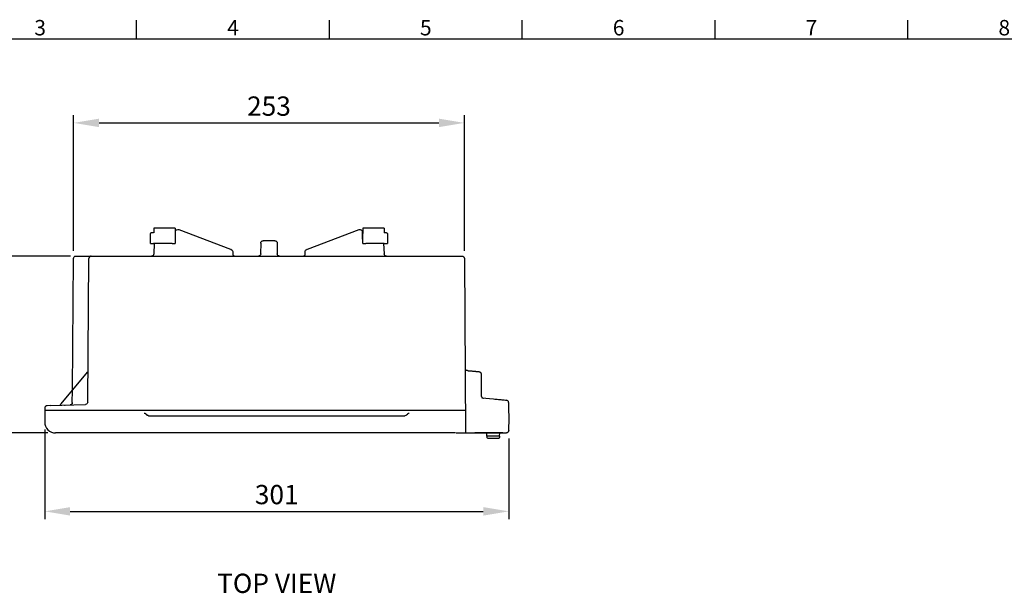
# Model space of a CAD drawing. Units: millimetres. Extents: x 63 to 2173, y 73 to 1579.
# Drawn here: x 422 to 1060, y 1170 to 1542 of the extents above; entities that cross this region are included whole.
import ezdxf
from ezdxf.enums import TextEntityAlignment as Align

# ---------------------------------------------------------------- set-up
doc = ezdxf.new("R2010")
doc.units = ezdxf.units.MM
doc.header["$LTSCALE"] = 2
doc.header["$PDSIZE"] = -1
doc.linetypes.add('Dashed', pattern=[5.7, 4.56, -1.14])
for name, color, linetype in [('Dimensions', 7, 'Continuous'), ('Hidden (ISO)', 7, 'Dashed'), ('Title Block', 7, 'Continuous'), ('Visible (ISO)', 7, 'Continuous')]:
    doc.layers.add(name, color=color, linetype=linetype)
doc.styles.add('ISO Proportional', font='ARIALN.TTF', dxfattribs={"width": 0.8})
doc.styles.get("Standard").update_dxf_attribs({"font": 'romans.shx', "width": 0.8})
doc.dimstyles.new('SLDDIMSTYLE2', dxfattribs={"dimscale": 5, "dimtxt": 2.5, "dimasz": 3.302, "dimexe": 1, "dimexo": 1, "dimgap": 0.926042, "dimtad": 1, "dimdec": 0, "dimrnd": 1e-09, "dimzin": 12, "dimdsep": 46, "dimtxsty": 'Standard', "dimcen": 2, "dimadec": 0, "dimazin": 3, "dimtfac": 1, "dimtdec": 0, "dimtmove": 0, "dimatfit": 0, "dimfxl": 1, "dimfrac": 2, "dimtolj": 1, "dimtzin": 12, "dimarcsym": 0})

# ---------------------------------------------------------------- blocks, each defined once
blk = doc.blocks.new('ISO A1 title block')
at = {"layer": 'Title Block'}
for p, q in [((170, 574), (170, 579)), ((220, 574), (220, 579)), ((270, 574), (270, 579)), ((320, 574), (320, 579)), ((370, 574), (370, 579)), ((820, 574), (20, 574))]:
    blk.add_line(p, q, dxfattribs=at)
at = {"layer": 'Title Block', "style": 'ISO Proportional'}
for s, p in [('3', (145, 576.5)), ('4', (195, 576.5)), ('5', (245, 576.5)), ('6', (295, 576.5)), ('7', (345, 576.5)), ('8', (395, 576.5))]:
    blk.add_text(s, height=4, dxfattribs=at).set_placement(p, align=Align.MIDDLE)
at = {"layer": 'Title Block', "style": 'ISO Proportional', "flags": 8}
for tag, p in [('FILENAME', (747, 43)), ('DATE', (772, 43)), ('SCALE', (802, 43)), ('EDITION', (787, 23)), ('SHEET', (802, 23))]:
    blk.add_attdef(tag, text='', height=2.5, dxfattribs=at).set_placement(p, align=Align.MIDDLE_LEFT)
blk.add_attdef('DRAWING_NUMBER', text='', height=3, dxfattribs=at).set_placement((755, 25), align=Align.MIDDLE)
blk = doc.blocks.new('*D26')
at = {"layer": 'Defpoints', "color": 0, "transparency": 16777216}
for p in [(460.19, 1388.41), (331.48, 1273.81), (445.46, 1273.81)]:
    blk.add_point(p, dxfattribs=at)
at = {"layer": 'Dimensions', "color": 0, "lineweight": -2, "transparency": 16777216}
for p, q in [((455.19, 1388.41), (326.48, 1388.41)), ((331.48, 1371.9), (331.48, 1290.32)), ((440.46, 1273.81), (326.48, 1273.81))]:
    blk.add_line(p, q, dxfattribs=at)
at = {"layer": 'Dimensions', "color": 0, "transparency": 16777216}
for points in [[(328.73, 1371.9), (334.23, 1371.9), (331.48, 1388.41)], [(328.73, 1290.32), (334.23, 1290.32), (331.48, 1273.81)]]:
    blk.add_solid(points, dxfattribs=at)
at = {"layer": 'Dimensions', "color": 0, "transparency": 16777216, "insert": (320.6, 1331.11), "char_height": 12.5, "attachment_point": 5, "rotation": 90}
blk.add_mtext('\\A1;115', dxfattribs=at)
blk = doc.blocks.new('*D27')
at = {"layer": 'Defpoints', "color": 0, "transparency": 16777216}
for p in [(710.43, 1474.79), (457.08, 1386.93), (710.43, 1386.93)]:
    blk.add_point(p, dxfattribs=at)
at = {"layer": 'Dimensions', "color": 0, "lineweight": -2, "transparency": 16777216}
for p, q in [((457.08, 1391.93), (457.08, 1479.79)), ((473.59, 1474.79), (693.92, 1474.79)), ((710.43, 1391.93), (710.43, 1479.79))]:
    blk.add_line(p, q, dxfattribs=at)
at = {"layer": 'Dimensions', "color": 0, "transparency": 16777216}
for points in [[(473.59, 1477.54), (473.59, 1472.04), (457.08, 1474.79)], [(693.92, 1477.54), (693.92, 1472.04), (710.43, 1474.79)]]:
    blk.add_solid(points, dxfattribs=at)
at = {"layer": 'Dimensions', "color": 0, "transparency": 16777216, "insert": (583.75, 1485.67), "char_height": 12.5, "attachment_point": 5}
blk.add_mtext('\\A1;253', dxfattribs=at)
blk = doc.blocks.new('*D28')
at = {"layer": 'Defpoints', "color": 0, "transparency": 16777216}
for p in [(438.36, 1280.97), (739.21, 1275.3), (739.21, 1222.99)]:
    blk.add_point(p, dxfattribs=at)
at = {"layer": 'Dimensions', "color": 0, "lineweight": -2, "transparency": 16777216}
for p, q in [((438.36, 1275.97), (438.36, 1217.99)), ((739.21, 1270.3), (739.21, 1217.99)), ((454.87, 1222.99), (722.7, 1222.99))]:
    blk.add_line(p, q, dxfattribs=at)
at = {"layer": 'Dimensions', "color": 0, "transparency": 16777216}
for points in [[(454.87, 1225.74), (454.87, 1220.24), (438.36, 1222.99)], [(722.7, 1225.74), (722.7, 1220.24), (739.21, 1222.99)]]:
    blk.add_solid(points, dxfattribs=at)
at = {"layer": 'Dimensions', "color": 0, "transparency": 16777216, "insert": (588.78, 1233.87), "char_height": 12.5, "attachment_point": 5}
blk.add_mtext('\\A1;301', dxfattribs=at)

msp = doc.modelspace()

# ---------------------------------------------------------------- linework, layer by layer
at = {"layer": 'Hidden (ISO)', "ltscale": 0.921053}
for p, q in [((456.26, 1293.49), (456.33, 1301.4)), ((504.51, 1285.45), (503.89, 1286.07)), ((733.18, 1271.81), (725.12, 1271.81))]:
    msp.add_line(p, q, dxfattribs=at)
at = {"layer": 'Hidden (ISO)', "ltscale": 0.921053, "extrusion": (0, 0, -1)}
for centre, start, end in [((-454.76, 1293.5), 180.5, 267.93989), ((-505.57, 1286.51), 270, 315)]:
    msp.add_arc(centre, 1.5, start, end, dxfattribs=at)
at = {"layer": 'Hidden (ISO)', "ltscale": 0.921053}
msp.add_arc((502.83, 1285.01), 1.5, 45, 90, dxfattribs=at)
at = {"layer": 'Hidden (ISO)', "ltscale": 0.921053, "extrusion": (0, 0, -1)}
msp.add_ellipse((451.72, 1288.39), major_axis=(3.5, 0.13), ratio=0.999937, start_param=4.608674, end_param=4.712389, dxfattribs=at)
at = {"layer": 'Hidden (ISO)', "ltscale": 0.921053}
msp.add_open_spline([(439.92, 1288.41), (439.59, 1288.41), (439.26, 1288.41), (438.96, 1288.41), (438.77, 1288.41), (438.59, 1288.41), (438.43, 1288.41)], degree=3, knots=[0.7853601, 0.7853601, 0.7853601, 0.7853601, 1.1798439, 1.1798439, 1.1798439, 1.4245812, 1.4245812, 1.4245812, 1.4245812], dxfattribs=at)
at = {"layer": 'Visible (ISO)'}
for p, q in [((509.05, 1406.61), (509.05, 1403.61)), ((523, 1406.61), (509.05, 1406.61)), ((523, 1406.61), (523, 1403.11)), ((523.25, 1399.41), (523.25, 1404.24)), ((525.28, 1405.64), (558.78, 1392.97)), ((608.72, 1392.97), (642.23, 1405.64)), ((644.26, 1404.24), (644.26, 1399.41)), ((644.5, 1406.61), (644.5, 1403.11)), ((658.45, 1406.61), (644.5, 1406.61)), ((658.45, 1406.61), (658.45, 1403.61)), ((507, 1396.61), (507, 1403.11)), ((509, 1403.61), (507.5, 1403.61)), ((523, 1403.11), (523, 1396.61)), ((587.58, 1398.41), (579.93, 1398.41)), ((644.5, 1396.61), (644.5, 1403.11)), ((660, 1403.61), (658.5, 1403.61)), ((660.5, 1403.11), (660.5, 1396.61)), ((507, 1396.61), (509, 1396.61)), ((521, 1396.61), (509, 1396.61)), ((509.43, 1396.61), (509.08, 1389.83)), ((521, 1396.61), (523, 1396.61)), ((578.43, 1396.93), (578.36, 1389.9)), ((589.08, 1396.93), (589.14, 1389.9)), ((644.5, 1396.61), (646.5, 1396.61)), ((658.5, 1396.61), (646.5, 1396.61)), ((658.07, 1396.61), (658.43, 1389.83)), ((658.5, 1396.61), (660.5, 1396.61)), ((456.33, 1301.4), (457.08, 1386.93)), ((466.26, 1293.85), (467.08, 1386.93)), ((474.08, 1388.41), (703.43, 1388.41)), ((560.25, 1391.38), (560.25, 1389.91)), ((607.25, 1389.91), (607.25, 1391.38)), ((710.43, 1386.93), (711.05, 1273.81)), ((449.05, 1292.73), (466.2, 1313.17)), ((721.26, 1312.08), (721.39, 1297.89)), ((721.83, 1296.49), (729.33, 1295.83)), ((438.44, 1289.98), (438.36, 1280.97)), ((441.87, 1291.54), (439.89, 1291.46)), ((441.87, 1291.54), (464.82, 1292.36)), ((739.03, 1293.62), (739.15, 1279.41)), ((710.97, 1288.41), (439.92, 1288.41)), ((505.57, 1285.01), (671.93, 1285.01)), ((672.99, 1285.45), (673.61, 1286.07)), ((739.21, 1275.3), (739.24, 1279.31)), ((704.75, 1273.81), (445.46, 1273.81)), ((705.09, 1273.81), (737.71, 1273.81)), ((735.31, 1273.81), (722.41, 1273.81)), ((725.08, 1271.81), (724.9, 1273.81)), ((725.12, 1271.81), (725.08, 1271.81)), ((725.42, 1270.51), (732.88, 1270.51)), ((733.23, 1271.81), (733.18, 1271.81)), ((733.23, 1271.81), (733.4, 1273.81)), ((735.31, 1273.81), (737.67, 1273.81))]:
    msp.add_line(p, q, dxfattribs=at)
at = {"layer": 'Visible (ISO)', "extrusion": (0, 0, -1)}
for centre, radius, start, end in [((-524.75, 1404.24), 1.5, 0, 110.723), ((-642.76, 1404.24), 1.5, 69.277, 180), ((-579.93, 1396.91), 1.5, 0.5, 90), ((-587.58, 1396.91), 1.5, 90, 179.5), ((-660, 1403.11), 0.5, 90, 180), ((-558.75, 1391.38), 1.5, 110.723, 180), ((-608.75, 1391.38), 1.5, 0, 69.277), ((-458.58, 1386.91), 1.5, 0.5, 90), ((-507.58, 1389.91), 1.5, 183, 270), ((-576.87, 1389.91), 1.5, 180.5, 270), ((-590.64, 1389.91), 1.5, 270, 359.5), ((-659.93, 1389.91), 1.5, 270, 357), ((-708.93, 1386.91), 1.5, 90, 179.5), ((-712.55, 1315.7), 1.5, 275, 359.5), ((-464.76, 1293.86), 1.5, 180.5, 267.93989), ((-671.93, 1286.51), 1.5, 225, 270), ((-737.67, 1275.31), 1.5, 180.5, 270)]:
    msp.add_arc(centre, radius, start, end, dxfattribs=at)
at = {"layer": 'Visible (ISO)'}
for centre, radius, start, end in [((507.5, 1403.11), 0.5, 90, 180), ((468.58, 1386.91), 1.5, 90, 179.5), ((561.75, 1389.91), 1.5, 180, 270), ((605.75, 1389.91), 1.5, 270, 0), ((465.44, 1313.81), 1, 320, 359.5), ((737.53, 1293.61), 1.5, 0.5, 85), ((674.67, 1285.01), 1.5, 90, 135), ((445.46, 1280.91), 7.1, 179.5, 270)]:
    msp.add_arc(centre, radius, start, end, dxfattribs=at)
msp.add_ellipse((439.94, 1289.97), major_axis=(0, -1.5), ratio=0.999999, start_param=4.653133, end_param=4.704209, dxfattribs=at)
at = {"layer": 'Visible (ISO)', "extrusion": (0, 0, -1)}
msp.add_ellipse((451.74, 1290.48), major_axis=(3.5, 0.13), ratio=0.999988, start_param=3.707202, end_param=3.875674, dxfattribs=at)
at = {"layer": 'Visible (ISO)'}
for points in [[(523, 1399.41), (523.09, 1399.41), (523.17, 1399.41), (523.26, 1399.41)], [(644.24, 1399.41), (644.33, 1399.41), (644.42, 1399.41), (644.5, 1399.41)]]:
    msp.add_open_spline(points, degree=3, dxfattribs=at)
for points, knots in [([(558.78, 1392.97), (558.84, 1392.95), (558.91, 1392.92), (558.97, 1392.9), (559.03, 1392.87), (559.09, 1392.85), (559.14, 1392.83), (559.18, 1392.82), (559.22, 1392.8), (559.24, 1392.79), (559.27, 1392.78), (559.28, 1392.78), (559.28, 1392.78)], [1.797217, 1.797217, 1.797217, 1.797217, 2.204422, 2.204422, 2.204422, 2.582615, 2.582615, 2.582615, 2.960808, 2.960808, 2.960808, 3.368014, 3.368014, 3.368014, 3.368014]), ([(608.22, 1392.78), (608.22, 1392.78), (608.23, 1392.78), (608.26, 1392.79), (608.28, 1392.8), (608.32, 1392.82), (608.37, 1392.83), (608.41, 1392.85), (608.47, 1392.87), (608.53, 1392.9), (608.59, 1392.92), (608.66, 1392.95), (608.72, 1392.97)], [2.915172, 2.915172, 2.915172, 2.915172, 3.322378, 3.322378, 3.322378, 3.70057, 3.70057, 3.70057, 4.078763, 4.078763, 4.078763, 4.485968, 4.485968, 4.485968, 4.485968]), ([(458.58, 1388.41), (458.58, 1388.41), (458.72, 1388.41), (459.27, 1388.41), (459.68, 1388.41), (460.19, 1388.41)], [5.4979822, 5.4979822, 5.4979822, 5.4979822, 5.8905837, 5.8905837, 6.2831853, 6.2831853, 6.2831853, 6.2831853]), ([(460.19, 1388.41), (460.64, 1388.41), (461.17, 1388.41), (462.32, 1388.41), (462.94, 1388.41), (463.58, 1388.41)], [0, 0, 0, 0, 0.3471185, 0.3471185, 0.6942371, 0.6942371, 0.6942371, 0.6942371]), ([(463.58, 1388.41), (464.25, 1388.41), (464.92, 1388.41), (465.52, 1388.41), (466.13, 1388.41), (466.68, 1388.41), (467.14, 1388.41), (467.6, 1388.41), (467.96, 1388.41), (468.2, 1388.41), (468.45, 1388.41), (468.58, 1388.41), (468.58, 1388.41)], [2.447356, 2.447356, 2.447356, 2.447356, 2.817216, 2.817216, 2.817216, 3.187076, 3.187076, 3.187076, 3.556936, 3.556936, 3.556936, 3.926796, 3.926796, 3.926796, 3.926796]), ([(468.58, 1388.41), (468.58, 1388.41), (468.72, 1388.41), (469.27, 1388.41), (469.68, 1388.41), (470.19, 1388.41)], [5.4978252, 5.4978252, 5.4978252, 5.4978252, 5.8905053, 5.8905053, 6.2831853, 6.2831853, 6.2831853, 6.2831853]), ([(470.19, 1388.41), (470.7, 1388.41), (471.31, 1388.41), (472.64, 1388.41), (473.36, 1388.41), (474.08, 1388.41)], [0, 0, 0, 0, 0.39268, 0.39268, 0.7853601, 0.7853601, 0.7853601, 0.7853601]), ([(703.43, 1388.41), (704.15, 1388.41), (704.87, 1388.41), (706.2, 1388.41), (706.81, 1388.41), (707.83, 1388.41), (708.23, 1388.41), (708.78, 1388.41), (708.93, 1388.41), (708.93, 1388.41)], [2.356233, 2.356233, 2.356233, 2.356233, 2.748913, 2.748913, 3.141593, 3.141593, 3.534273, 3.534273, 3.926953, 3.926953, 3.926953, 3.926953]), ([(712.42, 1314.21), (712.56, 1314.2), (712.7, 1314.19), (712.83, 1314.17), (713.29, 1314.13), (713.72, 1314.1), (714.13, 1314.06), (714.31, 1314.04), (714.49, 1314.03), (714.67, 1314.01), (715, 1313.98), (715.32, 1313.96), (715.63, 1313.93), (716.35, 1313.87), (716.99, 1313.81), (717.53, 1313.76), (717.69, 1313.75), (717.83, 1313.74), (717.97, 1313.72), (718.13, 1313.71), (718.28, 1313.7), (718.42, 1313.69), (718.47, 1313.68), (718.51, 1313.68), (718.56, 1313.67), (718.65, 1313.67), (718.73, 1313.66), (718.81, 1313.65), (718.87, 1313.65), (718.92, 1313.64), (718.97, 1313.64), (719.09, 1313.63), (719.2, 1313.62), (719.3, 1313.61), (719.34, 1313.6), (719.38, 1313.6), (719.41, 1313.6), (719.73, 1313.57), (719.89, 1313.56), (719.89, 1313.56)], [0.00255346, 0.00255346, 0.00255346, 0.00255346, 0.00323359, 0.00323359, 0.00323359, 0.00546737, 0.00546737, 0.00546737, 0.00646702, 0.00646702, 0.00646702, 0.00838128, 0.00838128, 0.00838128, 0.01293444, 0.01293444, 0.01293444, 0.01420909, 0.01420909, 0.01420909, 0.01566605, 0.01566605, 0.01566605, 0.01616789, 0.01616789, 0.01616789, 0.017123, 0.017123, 0.017123, 0.01778474, 0.01778474, 0.01778474, 0.01940166, 0.01940166, 0.01940166, 0.02003691, 0.02003691, 0.02003691, 0.02586346, 0.02586346, 0.02586346, 0.02586346]), ([(719.89, 1313.56), (719.92, 1313.55), (719.95, 1313.55), (720.05, 1313.54), (720.12, 1313.52), (720.35, 1313.45), (720.5, 1313.38), (720.77, 1313.19), (720.89, 1313.07), (721.08, 1312.8), (721.15, 1312.65), (721.24, 1312.36), (721.26, 1312.22), (721.26, 1312.08)], [0, 0, 0, 0, 0.0076263, 0.0076263, 0.0305576, 0.0305576, 0.0800008, 0.0800008, 0.1287339, 0.1287339, 0.1774929, 0.1774929, 0.2203889, 0.2203889, 0.2203889, 0.2203889]), ([(721.39, 1297.89), (721.39, 1297.73), (721.42, 1297.56), (721.52, 1297.26), (721.6, 1297.11), (721.8, 1296.85), (721.93, 1296.74), (722.2, 1296.56), (722.35, 1296.49), (722.59, 1296.43), (722.67, 1296.41), (722.76, 1296.41)], [0, 0, 0, 0, 0.048554, 0.048554, 0.0973194, 0.0973194, 0.1460772, 0.1460772, 0.1948352, 0.1948352, 0.2203229, 0.2203229, 0.2203229, 0.2203229]), ([(729.33, 1295.83), (730.42, 1295.74), (731.51, 1295.64), (733.53, 1295.46), (734.45, 1295.38), (735.99, 1295.25), (736.61, 1295.19), (737.44, 1295.12), (737.66, 1295.1), (737.66, 1295.1)], [4.711625, 4.711625, 4.711625, 4.711625, 5.104515, 5.104515, 5.497405, 5.497405, 5.890295, 5.890295, 6.283185, 6.283185, 6.283185, 6.283185]), ([(439.89, 1291.46), (439.81, 1291.46), (439.74, 1291.45), (439.58, 1291.42), (439.5, 1291.4), (439.26, 1291.31), (439.11, 1291.23), (438.86, 1291.02), (438.74, 1290.89), (438.56, 1290.57), (438.49, 1290.39), (438.45, 1290.16), (438.45, 1290.11), (438.44, 1290.05)], [-1.5005424, -1.5005424, -1.5005424, -1.5005424, -1.4761313, -1.4761313, -1.4462184, -1.4462184, -1.3863925, -1.3863925, -1.3295559, -1.3295559, -1.2727192, -1.2727192, -1.2577603, -1.2577603, -1.2577603, -1.2577603]), ([(448.48, 1291.77), (448.48, 1291.77), (448.49, 1291.78), (448.5, 1291.81), (448.52, 1291.85), (448.57, 1291.96), (448.61, 1292.06), (448.71, 1292.23), (448.71, 1292.24), (448.72, 1292.25)], [0, 0, 0, 0, 0.0243463, 0.0243463, 0.0802607, 0.0802607, 0.1324446, 0.1324446, 0.1348606, 0.1348606, 0.1348606, 0.1348606]), ([(722.41, 1273.81), (722.41, 1273.81), (721.95, 1273.81), (719.72, 1273.81), (717.76, 1273.81), (717.24, 1273.81)], [-0.368257, -0.368257, -0.368257, -0.368257, -0.2221094, -0.2221094, -0.000001, -0.000001, -0.000001, -0.000001]), ([(725.42, 1270.51), (725.4, 1270.51), (725.37, 1270.52), (725.32, 1270.54), (725.3, 1270.55), (725.26, 1270.59), (725.24, 1270.61), (725.23, 1270.65), (725.22, 1270.67), (725.22, 1270.7)], [0.08943983, 0.08943983, 0.08943983, 0.08943983, 0.09694499, 0.09694499, 0.10439868, 0.10439868, 0.11184202, 0.11184202, 0.11755466, 0.11755466, 0.11755466, 0.11755466]), ([(733.08, 1270.7), (733.08, 1270.67), (733.08, 1270.65), (733.06, 1270.61), (733.04, 1270.59), (733.01, 1270.55), (732.98, 1270.54), (732.94, 1270.52), (732.91, 1270.51), (732.88, 1270.51)], [0.00168673, 0.00168673, 0.00168673, 0.00168673, 0.00739938, 0.00739938, 0.01484271, 0.01484271, 0.02229641, 0.02229641, 0.02980156, 0.02980156, 0.02980156, 0.02980156])]:
    msp.add_open_spline(points, degree=3, knots=knots, dxfattribs=at)
for points, weights in [([(725.22, 1270.7), (725.17, 1271.25), (725.12, 1271.81)], [1.00058441923, 1.00077162695, 1.00080797339]), ([(733.18, 1271.81), (733.13, 1271.25), (733.08, 1270.7)], [1.00080797339, 1.00077162695, 1.00058441923])]:
    msp.add_rational_spline(points, weights, degree=2, dxfattribs=at)

# ---------------------------------------------------------------- block references
at = {"layer": 'Title Block', "xscale": 2.5, "yscale": 2.5, "zscale": 2.5}
msp.add_blockref('ISO A1 title block', (72.92, 93.96), dxfattribs=at)

# ---------------------------------------------------------------- texts
at = {"layer": 'Dimensions', "insert": (588.78, 1174.72), "char_height": 12.5, "attachment_point": 5}
msp.add_mtext('TOP VIEW', dxfattribs=at)

# ---------------------------------------------------------------- dimensions: what is measured, and where the dimension line sits
at = {"layer": 'Dimensions'}
for base, p1, p2, picture, middle in [((710.43, 1474.79), (457.08, 1386.93), (710.43, 1386.93), '*D27', (583.75, 1485.67)), ((739.21, 1222.99), (438.36, 1280.97), (739.21, 1275.3), '*D28', (588.78, 1233.87))]:
    dim = msp.add_linear_dim(base=base, p1=p1, p2=p2, dimstyle='SLDDIMSTYLE2', dxfattribs=at)
    dim.commit()
    dim.dimension.update_dxf_attribs({"geometry": picture, "text_midpoint": middle})
dim = msp.add_linear_dim(base=(331.48, 1273.81), p1=(460.19, 1388.41), p2=(445.46, 1273.81), angle=90, dimstyle='SLDDIMSTYLE2', dxfattribs=at)
dim.commit()
dim.dimension.update_dxf_attribs({"geometry": '*D26', "text_midpoint": (320.6, 1331.11)})

doc.saveas('drawing.dxf')
